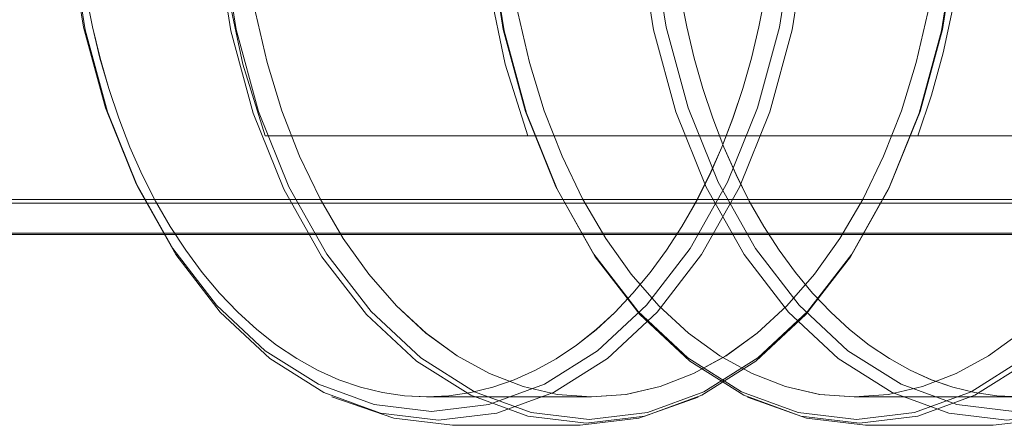
# Model space of a CAD drawing. Units: metres. Extents: x 4.16 to 9.43, y -5.04 to -0.1.
# Drawn here: x 5.08 to 5.14, y -5.03 to -5.01 of the extents above; entities that cross this region are included whole.
import ezdxf

# ---------------------------------------------------------------- set-up
doc = ezdxf.new("R2010")
doc.units = ezdxf.units.M
doc.header["$MEASUREMENT"] = 0

# ---------------------------------------------------------------- blocks, each defined once
blk = doc.blocks.new('cd41bdf6-7bfb-4103-9cf7-b2ecdb15ba82')
at = {"color": 18, "lineweight": 9, "true_color": 0x000000}
for points in [[(5.124823, -4.984397), (5.126096, -4.989065), (5.126873, -4.993978), (5.127134, -4.999016), (5.126873, -5.004053), (5.126096, -5.008966), (5.124823, -5.013634), (5.123084, -5.017943), (5.120922, -5.021785)], [(5.125377, -5.008813), (5.126142, -5.003975), (5.126399, -4.999016), (5.126142, -4.994056), (5.125377, -4.989218)]]:
    blk.add_lwpolyline(points, dxfattribs=at)
blk = doc.blocks.new('2ff85044-a36a-4bd9-aad1-ec28d266256e')
at = {"color": 18, "lineweight": 9, "true_color": 0x000000}
for points in [[(5.124939, -4.993833), (5.125107, -4.995709), (5.1252, -4.997596), (5.125219, -4.999489)], [(5.125034, -5.003263), (5.125165, -5.00138), (5.125221, -4.999489), (5.125202, -4.997596), (5.125109, -4.995709)], [(5.123773, -5.010576), (5.124197, -5.008793), (5.124548, -5.006976), (5.124827, -5.00513), (5.125032, -5.003262), (5.125163, -5.00138), (5.125219, -4.999489)]]:
    blk.add_lwpolyline(points, dxfattribs=at)
blk = doc.blocks.new('4844bba7-7bec-41c9-b465-94b3ef341c97')
at = {"color": 18, "lineweight": 9, "true_color": 0x000000}
blk.add_lwpolyline([(5.125034, -5.003263), (5.124829, -5.00513), (5.12455, -5.006976), (5.124198, -5.008794)], dxfattribs=at)
blk = doc.blocks.new('81471ee3-9e09-431e-bbab-098c093208d9')
at = {"color": 18, "lineweight": 9, "true_color": 0x000000}
blk.add_line((5.125377, -5.008813), (5.124123, -5.01341), dxfattribs=at)
blk.add_lwpolyline([(5.125377, -4.989218), (5.124123, -4.984622), (5.122411, -4.98038), (5.120282, -4.976597)], dxfattribs=at)
blk = doc.blocks.new('8c11ba3b-6292-4e60-8432-9fc085283e39')
at = {"color": 18, "lineweight": 9, "true_color": 0x000000}
blk.add_lwpolyline([(5.124198, -5.008794), (5.123774, -5.010577), (5.123281, -5.012318), (5.122717, -5.014011), (5.122086, -5.015649), (5.12139, -5.017227), (5.12063, -5.018737), (5.119809, -5.020174), (5.118931, -5.021533), (5.117998, -5.022806)], dxfattribs=at)
blk = doc.blocks.new('e172ec5d-852b-42cd-bbcb-8fbf7e3a02e0')
at = {"color": 18, "lineweight": 9, "true_color": 0x000000}
blk.add_lwpolyline([(5.120628, -5.018736), (5.121388, -5.017226), (5.122085, -5.015648), (5.122715, -5.01401), (5.123279, -5.012317), (5.123773, -5.010576)], dxfattribs=at)
blk = doc.blocks.new('2029c1db-5244-4839-b698-0b7f3d3eabaa')
at = {"color": 18, "lineweight": 9, "true_color": 0x000000}
for points in [[(5.118391, -4.972965), (5.120922, -4.976246), (5.123084, -4.980089), (5.124823, -4.984397)], [(5.123534, -4.98658), (5.123006, -4.984862), (5.122408, -4.983195), (5.121745, -4.981586)], [(5.124123, -5.01341), (5.122411, -5.017652), (5.120282, -5.021435)]]:
    blk.add_lwpolyline(points, dxfattribs=at)
blk = doc.blocks.new('576e4b08-1320-4fe8-ae9a-658459cf8021')
at = {"color": 18, "lineweight": 9, "true_color": 0x000000}
blk.add_lwpolyline([(5.115979, -5.025075), (5.117013, -5.023987), (5.117997, -5.022804), (5.11893, -5.021531), (5.119808, -5.020173), (5.120628, -5.018736)], dxfattribs=at)
blk = doc.blocks.new('f8f1b791-b41d-4e35-90c8-2c5fb25b8221')
at = {"color": 18, "lineweight": 9, "true_color": 0x000000}
for points in [[(5.108781, -4.967701), (5.111968, -4.968862), (5.114996, -4.970766), (5.11779, -4.973366), (5.120282, -4.976597)], [(5.120282, -5.021435), (5.11779, -5.024666), (5.114996, -5.027265), (5.111968, -5.029169), (5.108781, -5.030331), (5.105514, -5.030721)]]:
    blk.add_lwpolyline(points, dxfattribs=at)
blk = doc.blocks.new('42082f6f-002d-4e9e-9ce4-00ee8469af8a')
at = {"color": 18, "lineweight": 9, "true_color": 0x000000}
blk.add_lwpolyline([(5.096293, -5.027707), (5.099368, -5.02964), (5.102605, -5.03082), (5.105923, -5.031216), (5.109241, -5.03082), (5.112477, -5.02964), (5.115553, -5.027707), (5.118391, -5.025066), (5.120922, -5.021785)], dxfattribs=at)
blk = doc.blocks.new('3e030225-f2a7-493e-9d04-f27b965c96d0')
at = {"color": 18, "lineweight": 9, "true_color": 0x000000}
for points in [[(5.131595, -4.979988), (5.133344, -4.984319), (5.134624, -4.989012), (5.135406, -4.993952), (5.135669, -4.999016), (5.135443, -4.993985), (5.134667, -4.989078), (5.133395, -4.984415), (5.131658, -4.980112)], [(5.131595, -5.018043), (5.133344, -5.013712), (5.134624, -5.009019), (5.135406, -5.00408), (5.135669, -4.999016), (5.135443, -5.004047), (5.134667, -5.008954)]]:
    blk.add_lwpolyline(points, dxfattribs=at)
blk = doc.blocks.new('1985da82-7cb0-4e2b-aeff-8da8a919f479')
at = {"color": 18, "lineweight": 9, "true_color": 0x000000}
blk.add_lwpolyline([(5.134718, -5.010281), (5.13525, -5.007796), (5.135648, -5.005255)], dxfattribs=at)
blk = doc.blocks.new('b71b0888-eabb-42de-8ae7-239f1770887f')
at = {"color": 18, "lineweight": 9, "true_color": 0x000000}
blk.add_lwpolyline([(5.134667, -5.008954), (5.133395, -5.013616), (5.131658, -5.017919)], dxfattribs=at)
blk = doc.blocks.new('403d8bb1-69aa-4804-81c3-f29df7eb49e6')
at = {"color": 18, "lineweight": 9, "true_color": 0x000000}
for points in [[(5.134309, -5.005041), (5.134598, -5.002043), (5.134694, -4.999016), (5.134598, -4.995988), (5.134309, -4.99299)], [(5.134311, -4.99299), (5.134599, -4.995988), (5.134696, -4.999016), (5.134599, -5.002043), (5.134311, -5.005041)], [(5.134718, -5.010281), (5.134057, -5.012692), (5.133271, -5.015016), (5.148252, -5.015016), (5.111008, -5.015016)]]:
    blk.add_lwpolyline(points, dxfattribs=at)
blk = doc.blocks.new('915266f1-ce9d-4790-888e-ad6d7f79e6fe')
at = {"color": 18, "lineweight": 9, "true_color": 0x000000}
blk.add_lwpolyline([(5.117998, -5.022806), (5.117013, -5.023988), (5.11598, -5.025076), (5.114903, -5.026063), (5.113786, -5.026945)], dxfattribs=at)
blk = doc.blocks.new('3fc8cfa3-451c-4a45-8d34-2f9800120481')
at = {"color": 18, "lineweight": 9, "true_color": 0x000000}
for points in [[(5.134309, -4.99299), (5.133831, -4.99005), (5.133168, -4.987196)], [(5.13317, -4.987196), (5.133832, -4.99005), (5.134311, -4.99299)], [(5.127367, -5.02289), (5.128825, -5.020855), (5.130146, -5.018609), (5.131317, -5.016174), (5.132329, -5.013575), (5.13317, -5.010835), (5.133832, -5.007981), (5.134311, -5.005041)], [(5.134309, -5.005041), (5.133831, -5.007981), (5.133168, -5.010835)]]:
    blk.add_lwpolyline(points, dxfattribs=at)
blk = doc.blocks.new('9fbb8089-299d-4811-92d6-59b0e84af38c')
at = {"color": 18, "lineweight": 9, "true_color": 0x000000}
blk.add_lwpolyline([(5.133271, -5.015016), (5.096027, -5.015016), (5.111008, -5.015016), (5.109722, -5.010924), (5.108824, -5.006601)], dxfattribs=at)
blk = doc.blocks.new('32f6daaf-b4a3-43ff-a8df-8bc0fa72b8ce')
at = {"color": 18, "lineweight": 9, "true_color": 0x000000}
for points in [[(5.116502, -4.973488), (5.115447, -4.97245), (5.114349, -4.971515)], [(5.13317, -4.987196), (5.132329, -4.984457), (5.131317, -4.981857), (5.130146, -4.979422)], [(5.133168, -4.987196), (5.132327, -4.984457), (5.131316, -4.981857)], [(5.133168, -5.010835), (5.132327, -5.013575), (5.131316, -5.016174)]]:
    blk.add_lwpolyline(points, dxfattribs=at)
blk = doc.blocks.new('e9dd884f-85dd-4d6c-8f3d-aeb6f231b5bb')
at = {"color": 18, "lineweight": 9, "true_color": 0x000000}
blk.add_lwpolyline([(5.115979, -5.025075), (5.114903, -5.026062), (5.113786, -5.026944), (5.112634, -5.027717), (5.11145, -5.028377), (5.11024, -5.028922), (5.109009, -5.029349)], dxfattribs=at)
blk = doc.blocks.new('53eabd3a-9f67-4c4b-8bfd-13df0f3a23b5')
at = {"color": 18, "lineweight": 9, "true_color": 0x000000}
for p, q in [((5.131658, -4.980112), (5.131595, -4.979988)), ((5.131658, -5.017919), (5.131595, -5.018043))]:
    blk.add_line(p, q, dxfattribs=at)
for points in [[(5.131595, -4.979988), (5.129422, -4.976125), (5.126878, -4.972826), (5.124025, -4.970172), (5.120933, -4.968228)], [(5.131595, -5.018043), (5.129422, -5.021906), (5.126878, -5.025205)]]:
    blk.add_lwpolyline(points, dxfattribs=at)
blk = doc.blocks.new('a61d0466-d711-4384-8a0c-820420487fd8')
at = {"color": 18, "lineweight": 9, "true_color": 0x000000}
for points in [[(5.126971, -4.972997), (5.129499, -4.976275), (5.131658, -4.980112)], [(5.121065, -5.029602), (5.124136, -5.027671), (5.126971, -5.025034), (5.129499, -5.021756), (5.131658, -5.017919)]]:
    blk.add_lwpolyline(points, dxfattribs=at)
blk = doc.blocks.new('aba2b168-8bd0-4316-a283-7d34907cc0fa')
at = {"color": 18, "lineweight": 9, "true_color": 0x000000}
blk.add_lwpolyline([(5.131316, -5.016174), (5.130144, -5.018609), (5.128823, -5.020855), (5.127366, -5.02289)], dxfattribs=at)
blk = doc.blocks.new('aa23cc68-e4a4-4ea4-bff0-85d0e0070376')
at = {"color": 18, "lineweight": 9, "true_color": 0x000000}
blk.add_lwpolyline([(5.11024, -5.028923), (5.11145, -5.028378), (5.112634, -5.027718), (5.113786, -5.026945)], dxfattribs=at)
blk = doc.blocks.new('83044d51-04d8-4e4e-a13b-aca0dd7d6164')
at = {"color": 18, "lineweight": 9, "true_color": 0x000000}
blk.add_lwpolyline([(5.126878, -5.025205), (5.124025, -5.027859), (5.120933, -5.029803)], dxfattribs=at)
blk = doc.blocks.new('8df30575-69a6-4467-aa55-41f6fd6e6a15')
at = {"color": 18, "lineweight": 9, "true_color": 0x000000}
for points in [[(5.120469, -5.028571), (5.122322, -5.02755), (5.1241, -5.026254), (5.125787, -5.024696), (5.127367, -5.02289)], [(5.127366, -5.02289), (5.125785, -5.024696), (5.124098, -5.026254), (5.12232, -5.02755)]]:
    blk.add_lwpolyline(points, dxfattribs=at)
blk = doc.blocks.new('0c8c5f5e-0690-456e-a30f-c82842d16799')
at = {"color": 18, "lineweight": 9, "true_color": 0x000000}
blk.add_lwpolyline([(5.11024, -5.028923), (5.109009, -5.029349), (5.107761, -5.029655), (5.106503, -5.029839)], dxfattribs=at)
blk = doc.blocks.new('da8b93c8-3a54-4fc4-b993-94370a81e2fe')
at = {"color": 18, "lineweight": 9, "true_color": 0x000000}
blk.add_lwpolyline([(5.103973, -5.029839), (5.105237, -5.029901), (5.106502, -5.029839), (5.107761, -5.029655), (5.109009, -5.029349)], dxfattribs=at)
blk = doc.blocks.new('ac746efd-be5b-43a9-a8e0-1a6af01fbc6f')
at = {"color": 18, "lineweight": 9, "true_color": 0x000000}
blk.add_line((5.149582, -4.995988), (5.149292, -4.99299), dxfattribs=at)
for points in [[(5.122915, -4.969055), (5.121303, -4.968143), (5.119647, -4.967431), (5.117959, -4.966924), (5.11625, -4.966624)], [(5.149676, -4.999016), (5.14958, -4.995988), (5.149291, -4.99299), (5.148813, -4.99005), (5.14815, -4.987196), (5.14731, -4.984457)], [(5.147311, -4.984457), (5.148152, -4.987196), (5.148815, -4.99005), (5.149292, -4.99299)], [(5.147311, -5.013575), (5.148152, -5.010835), (5.148815, -5.007981), (5.149292, -5.005041), (5.149582, -5.002043), (5.149678, -4.999016), (5.149582, -4.995988)], [(5.149676, -4.999016), (5.14958, -5.002043), (5.149291, -5.005041), (5.148813, -5.007981)], [(5.148252, -5.015016), (5.149039, -5.012692), (5.1497, -5.010281)], [(5.106503, -5.029839), (5.105303, -5.0299), (5.103973, -5.029839), (5.102713, -5.029654), (5.101462, -5.029348), (5.100228, -5.028921), (5.099014, -5.028376)]]:
    blk.add_lwpolyline(points, dxfattribs=at)
blk = doc.blocks.new('3116365d-5305-4740-8233-dd880aa4af6e')
at = {"color": 18, "lineweight": 9, "true_color": 0x000000}
blk.add_lwpolyline([(5.11856, -5.029307), (5.120468, -5.028571), (5.12232, -5.02755)], dxfattribs=at)
blk = doc.blocks.new('191f03fe-ed2f-4fdc-98e2-fe634f7eb7d6')
at = {"color": 18, "lineweight": 9, "true_color": 0x000000}
blk.add_line((5.114651, -4.968131), (5.105303, -4.968131), dxfattribs=at)
for points in [[(5.145014, -4.976125), (5.147187, -4.979988), (5.148935, -4.984319)], [(5.139378, -5.027671), (5.142213, -5.025034), (5.14474, -5.021756), (5.146899, -5.017919), (5.148636, -5.013616)]]:
    blk.add_lwpolyline(points, dxfattribs=at)
blk = doc.blocks.new('afed4427-f154-4aaa-80ff-850a132ce252')
at = {"color": 18, "lineweight": 9, "true_color": 0x000000}
for p, q in [((5.104605, -4.968146), (5.105248, -4.968131)), ((5.114649, -4.968131), (5.105248, -4.968131)), ((5.114651, -5.029901), (5.105239, -5.029901)), ((5.105248, -5.029901), (5.114649, -5.029901))]:
    blk.add_line(p, q, dxfattribs=at)
blk = doc.blocks.new('d932c4eb-9e93-4e45-bb74-f1e8c430144d')
at = {"color": 18, "lineweight": 9, "true_color": 0x000000}
for points in [[(5.114005, -4.966516), (5.117354, -4.966916), (5.120736, -4.96812)], [(5.105514, -4.96731), (5.102247, -4.967701), (5.09906, -4.968862), (5.096032, -4.970766), (5.093238, -4.973366), (5.090746, -4.976597)], [(5.105514, -5.030721), (5.102247, -5.030331), (5.09906, -5.029169), (5.096032, -5.027265), (5.093238, -5.024666)], [(5.114005, -5.031516), (5.117354, -5.031116), (5.120736, -5.029911)]]:
    blk.add_lwpolyline(points, dxfattribs=at)
blk = doc.blocks.new('6923e43e-aebf-46bd-ab41-51bb3c31d1d1')
at = {"color": 18, "lineweight": 9, "true_color": 0x000000}
for points in [[(5.111008, -4.967042), (5.114344, -4.966644), (5.11768, -4.967042), (5.120933, -4.968228)], [(5.104605, -4.968146), (5.103341, -4.968269), (5.102086, -4.968515), (5.100843, -4.968881), (5.099618, -4.969367)], [(5.102086, -4.968515), (5.103342, -4.968269), (5.104605, -4.968146)], [(5.120933, -5.029803), (5.11768, -5.030989), (5.114344, -5.031388), (5.111008, -5.030989)], [(5.121065, -5.029602), (5.117833, -5.03078), (5.114519, -5.031176)]]:
    blk.add_lwpolyline(points, dxfattribs=at)
blk = doc.blocks.new('1a34fce7-ebce-48a4-88d9-71fa07d3f555')
at = {"color": 18, "lineweight": 9, "true_color": 0x000000}
for points in [[(5.114005, -4.966516), (5.106715, -4.966516), (5.103366, -4.966916), (5.09983, -4.968139)], [(5.103366, -5.031116), (5.106715, -5.031516), (5.114005, -5.031516)]]:
    blk.add_lwpolyline(points, dxfattribs=at)
blk = doc.blocks.new('fbd6ab7d-7802-4d43-b840-ef1ad1f0a70d')
at = {"color": 18, "lineweight": 9, "true_color": 0x000000}
blk.add_lwpolyline([(5.103973, -5.029839), (5.102713, -5.029655), (5.101462, -5.029348)], dxfattribs=at)
blk = doc.blocks.new('5c70575c-cb7e-4c9f-b383-3286d4c27fe5')
at = {"color": 18, "lineweight": 9, "true_color": 0x000000}
for points in [[(5.116616, -4.968279), (5.118561, -4.968724), (5.120469, -4.969461)], [(5.103514, -5.024696), (5.105202, -5.026254), (5.106979, -5.02755), (5.108832, -5.028571), (5.11074, -5.029307), (5.112685, -5.029752), (5.114651, -5.029901), (5.116616, -5.029752), (5.118561, -5.029307), (5.120469, -5.028571)]]:
    blk.add_lwpolyline(points, dxfattribs=at)
blk = doc.blocks.new('0535e638-c432-415b-9c7f-2ffed76b15e3')
at = {"color": 18, "lineweight": 9, "true_color": 0x000000}
for points in [[(5.11856, -4.968724), (5.116614, -4.968279), (5.114649, -4.968131)], [(5.11856, -5.029307), (5.116614, -5.029752), (5.114649, -5.029901), (5.112684, -5.029752)]]:
    blk.add_lwpolyline(points, dxfattribs=at)
blk = doc.blocks.new('ea631f9b-20c8-492a-a961-15ffb1276baa')
at = {"color": 18, "lineweight": 9, "true_color": 0x000000}
for points in [[(5.117833, -4.967251), (5.114519, -4.966855), (5.111204, -4.967251), (5.107972, -4.968429)], [(5.136307, -4.968429), (5.139378, -4.970361), (5.142213, -4.972997), (5.14474, -4.976275)], [(5.101462, -5.029348), (5.100228, -5.028922), (5.099014, -5.028377), (5.097825, -5.027716)]]:
    blk.add_lwpolyline(points, dxfattribs=at)
blk = doc.blocks.new('9ab83d2b-6565-45a8-b65f-c82b1e1bd675')
at = {"color": 18, "lineweight": 9, "true_color": 0x000000}
blk.add_lwpolyline([(5.103366, -5.031116), (5.09983, -5.029893)], dxfattribs=at)
blk = doc.blocks.new('dd93d709-1792-4a13-930b-479d87e5ac25')
at = {"color": 18, "lineweight": 9, "true_color": 0x000000}
for points in [[(5.136284, -4.968143), (5.137897, -4.969055), (5.139456, -4.97016), (5.140952, -4.971452), (5.142374, -4.972922)], [(5.139082, -5.026254), (5.140769, -5.024696), (5.142349, -5.02289)]]:
    blk.add_lwpolyline(points, dxfattribs=at)
blk = doc.blocks.new('c8969fda-a3c4-4f2a-a828-89c3113a296c')
at = {"color": 18, "lineweight": 9, "true_color": 0x000000}
blk.add_lwpolyline([(5.099014, -5.028376), (5.097826, -5.027716), (5.096667, -5.026942), (5.095544, -5.02606)], dxfattribs=at)
blk = doc.blocks.new('c6305795-9156-4533-8a74-a98a0df76296')
at = {"color": 18, "lineweight": 9, "true_color": 0x000000}
blk.add_lwpolyline([(5.114519, -5.031176), (5.111204, -5.03078), (5.107972, -5.029602), (5.1049, -5.027671), (5.102066, -5.025034)], dxfattribs=at)
blk = doc.blocks.new('5fa3c0bc-bd9c-4e2d-9605-2014ffa9a873')
at = {"color": 18, "lineweight": 9, "true_color": 0x000000}
blk.add_lwpolyline([(5.092428, -5.022804), (5.093421, -5.023987), (5.094461, -5.025074), (5.095544, -5.026061), (5.096667, -5.026943), (5.097825, -5.027716)], dxfattribs=at)
blk = doc.blocks.new('8822c944-f9b7-45e5-a6cb-a8c35dd8b9fe')
at = {"color": 18, "lineweight": 9, "true_color": 0x000000}
for points in [[(5.106979, -4.970482), (5.108832, -4.969461), (5.11074, -4.968724), (5.112685, -4.968279)], [(5.101932, -5.02289), (5.103512, -5.024696), (5.1052, -5.026254), (5.106978, -5.02755), (5.10883, -5.028571), (5.110738, -5.029307), (5.112684, -5.029752)], [(5.139378, -5.027671), (5.136307, -5.029602), (5.133074, -5.03078), (5.12976, -5.031176), (5.126445, -5.03078), (5.123213, -5.029602), (5.120142, -5.027671)]]:
    blk.add_lwpolyline(points, dxfattribs=at)
blk = doc.blocks.new('69c25679-e6f9-426d-bcc3-126dd6dbaa5e')
at = {"color": 18, "lineweight": 9, "true_color": 0x000000}
for points in [[(5.139081, -5.026254), (5.137302, -5.02755), (5.13545, -5.028571), (5.133542, -5.029307), (5.131596, -5.029752)], [(5.139082, -5.026254), (5.137303, -5.02755), (5.135452, -5.028571)], [(5.126599, -5.030989), (5.129934, -5.031388), (5.133271, -5.030989), (5.136525, -5.029803), (5.139616, -5.027859)]]:
    blk.add_lwpolyline(points, dxfattribs=at)
blk = doc.blocks.new('67f89b69-e30f-4357-9243-9e4d38af8fe7')
at = {"color": 18, "lineweight": 9, "true_color": 0x000000}
blk.add_lwpolyline([(5.095544, -5.02606), (5.09446, -5.025073), (5.093421, -5.023986), (5.092429, -5.022803), (5.091488, -5.02153), (5.090602, -5.020172)], dxfattribs=at)
blk = doc.blocks.new('c0f43852-e907-4aec-9cf3-2fe6f6031b53')
at = {"color": 18, "lineweight": 9, "true_color": 0x000000}
blk.add_lwpolyline([(5.088762, -5.017943), (5.090924, -5.021785), (5.093455, -5.025066), (5.096293, -5.027707)], dxfattribs=at)
blk = doc.blocks.new('12b883c6-d09b-45dc-829b-42f056fdc648')
at = {"color": 18, "lineweight": 9, "true_color": 0x000000}
for points in [[(5.111008, -4.967042), (5.107754, -4.968228), (5.104662, -4.970172)], [(5.101809, -5.025205), (5.104662, -5.027859), (5.107754, -5.029803), (5.111008, -5.030989)]]:
    blk.add_lwpolyline(points, dxfattribs=at)
blk = doc.blocks.new('5010e33b-26ac-4daf-bc24-e61175630f13')
at = {"color": 18, "lineweight": 9, "true_color": 0x000000}
for points in [[(5.126445, -4.967251), (5.12976, -4.966855), (5.133074, -4.967251), (5.136307, -4.968429)], [(5.126599, -4.967042), (5.129934, -4.966644), (5.133271, -4.967042), (5.136525, -4.968228)], [(5.152792, -5.021533), (5.151851, -5.022806), (5.150858, -5.023989), (5.149818, -5.025076), (5.148735, -5.026063), (5.147612, -5.026945)]]:
    blk.add_lwpolyline(points, dxfattribs=at)
blk = doc.blocks.new('48880c3e-1176-48ea-ad55-37d111dea2b7')
at = {"color": 18, "lineweight": 9, "true_color": 0x000000}
blk.add_lwpolyline([(5.084885, -5.003975), (5.08565, -5.008813), (5.086904, -5.01341), (5.088617, -5.017652), (5.090746, -5.021435), (5.093238, -5.024666)], dxfattribs=at)
blk = doc.blocks.new('90144185-3995-4ef2-9379-81534a24f81b')
at = {"color": 18, "lineweight": 9, "true_color": 0x000000}
for points in [[(5.089774, -5.018736), (5.090602, -5.020173), (5.091488, -5.021531), (5.092428, -5.022804)], [(5.135452, -5.028571), (5.133543, -5.029307), (5.131597, -5.029752)]]:
    blk.add_lwpolyline(points, dxfattribs=at)
blk = doc.blocks.new('f9d83463-b4b6-4cc1-a2b7-1773e36b9051')
at = {"color": 18, "lineweight": 9, "true_color": 0x000000}
blk.add_lwpolyline([(5.151041, -5.024666), (5.148246, -5.027265), (5.145219, -5.029169), (5.142032, -5.030331), (5.138764, -5.030721), (5.135498, -5.030331)], dxfattribs=at)
blk = doc.blocks.new('01cf442c-aaf8-45b6-950d-588e0a25b752')
at = {"color": 18, "lineweight": 9, "true_color": 0x000000}
blk.add_lwpolyline([(5.087667, -5.014008), (5.088305, -5.015647), (5.089008, -5.017224), (5.089774, -5.018734), (5.090602, -5.020172)], dxfattribs=at)
blk = doc.blocks.new('1b3cf757-ef1a-48ef-b707-1f9ff072a0f3')
at = {"color": 18, "lineweight": 9, "true_color": 0x000000}
blk.add_lwpolyline([(5.087666, -5.014009), (5.088304, -5.015648), (5.089007, -5.017225), (5.089774, -5.018736)], dxfattribs=at)
blk = doc.blocks.new('dd6ec943-3947-4981-9ca8-9e1dfb50cd3e')
at = {"color": 18, "lineweight": 9, "true_color": 0x000000}
for points in [[(5.123814, -5.028571), (5.125722, -5.029307), (5.127668, -5.029752), (5.129632, -5.029901), (5.131597, -5.029752)], [(5.131596, -5.029752), (5.129631, -5.029901), (5.127666, -5.029752), (5.125721, -5.029307)]]:
    blk.add_lwpolyline(points, dxfattribs=at)
blk = doc.blocks.new('4897c5b4-a7aa-4d61-9efd-06f62b10dd4c')
at = {"color": 18, "lineweight": 9, "true_color": 0x000000}
blk.add_line((5.088617, -5.017652), (5.088762, -5.017943), dxfattribs=at)
blk = doc.blocks.new('1c9f5942-3cef-4cb1-8708-8384b7cc6423')
at = {"color": 18, "lineweight": 9, "true_color": 0x000000}
for points in [[(5.087666, -5.014009), (5.087096, -5.012316), (5.086597, -5.010575), (5.086168, -5.008793)], [(5.087667, -5.014008), (5.087097, -5.012315), (5.086598, -5.010575), (5.086169, -5.008792)]]:
    blk.add_lwpolyline(points, dxfattribs=at)
blk = doc.blocks.new('53b89e21-3161-424e-9f55-b5916f2481fb')
at = {"color": 18, "lineweight": 9, "true_color": 0x000000}
for points in [[(5.088762, -4.980089), (5.087023, -4.984397), (5.085749, -4.989065)], [(5.088762, -5.017943), (5.087023, -5.013634), (5.085749, -5.008966), (5.084972, -5.004053)]]:
    blk.add_lwpolyline(points, dxfattribs=at)
blk = doc.blocks.new('8f3bfd85-a3b9-4dc2-8193-b8483f0533c9')
at = {"color": 18, "lineweight": 9, "true_color": 0x000000}
for points in [[(5.14491, -4.968391), (5.141185, -4.966949)], [(5.099156, -5.018609), (5.100476, -5.020855), (5.101934, -5.02289), (5.103514, -5.024696)], [(5.141185, -5.031082), (5.144448, -5.029893)]]:
    blk.add_lwpolyline(points, dxfattribs=at)
blk = doc.blocks.new('8924d97f-e845-4c93-b049-68e8503e36e6')
at = {"color": 18, "lineweight": 9, "true_color": 0x000000}
for p, q in [((5.129631, -5.029901), (5.139042, -5.029901)), ((5.129632, -5.029901), (5.139044, -5.029901))]:
    blk.add_line(p, q, dxfattribs=at)
blk = doc.blocks.new('75f9891b-494a-44bf-b19c-8cd774743b9d')
at = {"color": 18, "lineweight": 9, "true_color": 0x000000}
blk.add_line((5.086168, -5.008793), (5.085812, -5.006975), dxfattribs=at)
blk.add_lwpolyline([(5.086169, -5.008792), (5.085813, -5.006975), (5.085531, -5.005129), (5.085323, -5.003262), (5.085191, -5.00138), (5.085134, -4.999489)], dxfattribs=at)
blk = doc.blocks.new('295807cb-2af9-46e8-94af-0f98fd742d5e')
at = {"color": 18, "lineweight": 9, "true_color": 0x000000}
blk.add_lwpolyline([(5.141185, -5.031082), (5.137563, -5.031516), (5.130273, -5.031516), (5.126924, -5.031116), (5.123543, -5.029911)], dxfattribs=at)
blk = doc.blocks.new('9bd2ff97-d60b-40b6-bb33-cfb2878ec4c8')
at = {"color": 18, "lineweight": 9, "true_color": 0x000000}
blk.add_lwpolyline([(5.101809, -5.025205), (5.099265, -5.021906), (5.097091, -5.018043), (5.095343, -5.013712)], dxfattribs=at)
blk = doc.blocks.new('c4c87cdd-b782-4c72-8956-f5d7c4f4ccb4')
at = {"color": 18, "lineweight": 9, "true_color": 0x000000}
blk.add_lwpolyline([(5.095642, -5.013616), (5.097379, -5.017919), (5.099538, -5.021756), (5.102066, -5.025034)], dxfattribs=at)
blk = doc.blocks.new('294d96f2-667f-45b6-bb69-28ad98098c58')
at = {"color": 18, "lineweight": 9, "true_color": 0x000000}
for points in [[(5.101934, -4.975141), (5.100476, -4.977177), (5.099156, -4.979422)], [(5.101932, -5.02289), (5.100475, -5.020855), (5.099154, -5.018609), (5.097982, -5.016174), (5.096971, -5.013575)]]:
    blk.add_lwpolyline(points, dxfattribs=at)
blk = doc.blocks.new('736b7cac-d0df-4bf6-af9d-52cb2139f4ce')
at = {"color": 18, "lineweight": 9, "true_color": 0x000000}
for points in [[(5.135037, -4.967212), (5.138355, -4.966815), (5.141674, -4.967212)], [(5.126445, -4.967251), (5.123213, -4.968429), (5.120142, -4.970361), (5.117307, -4.972997)], [(5.099265, -4.976125), (5.097091, -4.979988), (5.095343, -4.984319), (5.094062, -4.989012), (5.093282, -4.993952), (5.093019, -4.999016)], [(5.135037, -5.03082), (5.138355, -5.031216), (5.141674, -5.03082)]]:
    blk.add_lwpolyline(points, dxfattribs=at)
blk = doc.blocks.new('403bc24e-1a33-448a-9572-2f600e43d2d7')
at = {"color": 18, "lineweight": 9, "true_color": 0x000000}
for points in [[(5.120254, -4.970172), (5.123345, -4.968228), (5.126599, -4.967042)], [(5.117401, -5.025205), (5.120254, -5.027859), (5.123345, -5.029803), (5.126599, -5.030989)]]:
    blk.add_lwpolyline(points, dxfattribs=at)
blk = doc.blocks.new('6f148f2c-b215-4dad-9457-6a6f2485b4d7')
at = {"color": 18, "lineweight": 9, "true_color": 0x000000}
blk.add_line((5.123812, -5.028571), (5.125721, -5.029307), dxfattribs=at)
blk = doc.blocks.new('7c3d995f-8ef1-4b47-92bf-ba1b5679534b')
at = {"color": 18, "lineweight": 9, "true_color": 0x000000}
for points in [[(5.099156, -4.979422), (5.097984, -4.981857), (5.096972, -4.984457), (5.096131, -4.987197), (5.095469, -4.99005)], [(5.096129, -4.987197), (5.096971, -4.984457), (5.097982, -4.981857), (5.099154, -4.979422)], [(5.099156, -5.018609), (5.097984, -5.016174), (5.096972, -5.013575)]]:
    blk.add_lwpolyline(points, dxfattribs=at)
blk = doc.blocks.new('90e7ed25-5d9d-46f9-b200-f9eb62eefdce')
at = {"color": 18, "lineweight": 9, "true_color": 0x000000}
for points in [[(5.123812, -5.028571), (5.12196, -5.02755), (5.120182, -5.026254), (5.118494, -5.024696), (5.116915, -5.02289)], [(5.118496, -5.024696), (5.120183, -5.026254), (5.121962, -5.02755), (5.123814, -5.028571)]]:
    blk.add_lwpolyline(points, dxfattribs=at)
blk = doc.blocks.new('cf7d3d2c-0d3a-419d-82a6-f4b76cb29c4e')
at = {"color": 18, "lineweight": 9, "true_color": 0x000000}
blk.add_lwpolyline([(5.140305, -5.029839), (5.139042, -5.029901), (5.137776, -5.029839), (5.136518, -5.029655), (5.13527, -5.029348)], dxfattribs=at)
blk = doc.blocks.new('d9946943-5b3e-49a9-8d4f-837c78499fb5')
at = {"color": 18, "lineweight": 9, "true_color": 0x000000}
for points in [[(5.096971, -5.013575), (5.096129, -5.010835), (5.095467, -5.007981), (5.094989, -5.005041)], [(5.096972, -5.013575), (5.096131, -5.010835), (5.095469, -5.007981), (5.09499, -5.005041)]]:
    blk.add_lwpolyline(points, dxfattribs=at)
blk = doc.blocks.new('cd07d79e-3658-4f9f-9dfa-d69defbeffd3')
at = {"color": 18, "lineweight": 9, "true_color": 0x000000}
blk.add_lwpolyline([(5.139136, -5.0299), (5.137776, -5.029839), (5.136518, -5.029654)], dxfattribs=at)
blk = doc.blocks.new('f9ff6e10-dd01-4cd6-85ef-ebf9be6c2def')
at = {"color": 18, "lineweight": 9, "true_color": 0x000000}
for points in [[(5.139066, -4.968131), (5.137146, -4.96827)], [(5.096027, -5.015016), (5.094741, -5.010924), (5.093842, -5.006601)]]:
    blk.add_lwpolyline(points, dxfattribs=at)
blk = doc.blocks.new('6de06f4a-f351-4f89-987d-920c17c65468')
at = {"color": 18, "lineweight": 9, "true_color": 0x000000}
for points in [[(5.095343, -5.013712), (5.094062, -5.009019), (5.093282, -5.00408), (5.093019, -4.999016)], [(5.095642, -5.013616), (5.09437, -5.008954), (5.093594, -5.004047)]]:
    blk.add_lwpolyline(points, dxfattribs=at)
blk = doc.blocks.new('8ae488bd-a1da-4e2a-84aa-8862014be3d4')
at = {"color": 18, "lineweight": 9, "true_color": 0x000000}
for points in [[(5.109611, -5.008954), (5.110883, -5.013616), (5.11262, -5.017919), (5.11478, -5.021756), (5.117307, -5.025034), (5.120142, -5.027671)], [(5.136518, -5.029654), (5.13527, -5.029348), (5.134039, -5.028921), (5.132829, -5.028376)]]:
    blk.add_lwpolyline(points, dxfattribs=at)
blk = doc.blocks.new('b336c538-e22b-4c07-a61a-53b622a80b39')
at = {"color": 18, "lineweight": 9, "true_color": 0x000000}
blk.add_line((5.119595, -4.999016), (5.119208, -4.999016), dxfattribs=at)
for points in [[(5.135037, -4.967212), (5.131801, -4.968391), (5.128726, -4.970325), (5.125888, -4.972965), (5.123356, -4.976246), (5.121195, -4.980089)], [(5.119595, -4.970327), (5.119595, -4.999016), (5.111998, -4.999016), (5.111998, -4.98061), (5.110483, -4.984516)], [(5.135037, -5.03082), (5.131801, -5.02964), (5.128726, -5.027707), (5.125888, -5.025066)]]:
    blk.add_lwpolyline(points, dxfattribs=at)
blk = doc.blocks.new('e82c8793-0661-46ba-9ddd-d4885033f9d1')
at = {"color": 18, "lineweight": 9, "true_color": 0x000000}
blk.add_lwpolyline([(5.123996, -5.021435), (5.126489, -5.024666), (5.129283, -5.027265), (5.132311, -5.029169), (5.135498, -5.030331)], dxfattribs=at)
blk = doc.blocks.new('6a2cba89-0272-4458-8aa1-3998a94130bb')
at = {"color": 18, "lineweight": 9, "true_color": 0x000000}
blk.add_lwpolyline([(5.13527, -5.029348), (5.134038, -5.028922), (5.132828, -5.028377)], dxfattribs=at)
blk = doc.blocks.new('3d98dec3-18d1-45e4-945c-04993e0f10e6')
at = {"color": 18, "lineweight": 9, "true_color": 0x000000}
blk.add_line((5.113668, -4.962016), (5.115533, -4.962016), dxfattribs=at)
blk.add_lwpolyline([(5.118496, -5.024696), (5.116916, -5.02289), (5.115458, -5.020855), (5.114137, -5.018609), (5.112965, -5.016174), (5.111954, -5.013575), (5.111113, -5.010835), (5.11045, -5.007981), (5.109972, -5.005041)], dxfattribs=at)
blk = doc.blocks.new('695a836e-490c-40c7-8b7c-ea8a896fb960')
at = {"color": 18, "lineweight": 9, "true_color": 0x000000}
blk.add_line((5.113087, -4.960516), (5.109338, -4.960516), dxfattribs=at)
for points in [[(5.116915, -4.975141), (5.115457, -4.977177), (5.114136, -4.979422), (5.112964, -4.981857), (5.111952, -4.984457)], [(5.116915, -5.02289), (5.115457, -5.020855), (5.114136, -5.018609), (5.112964, -5.016174), (5.111952, -5.013575), (5.111112, -5.010835), (5.110449, -5.007981)], [(5.117401, -5.025205), (5.114856, -5.021906), (5.112683, -5.018043), (5.110934, -5.013712), (5.109654, -5.009019)]]:
    blk.add_lwpolyline(points, dxfattribs=at)
blk = doc.blocks.new('499dc9f4-356f-4709-98b8-ec2c1572a901')
at = {"color": 18, "lineweight": 9, "true_color": 0x000000}
for points in [[(5.132828, -5.028377), (5.131645, -5.027716), (5.130493, -5.026943), (5.129376, -5.026061)], [(5.130493, -5.026942), (5.131645, -5.027715), (5.132829, -5.028376)]]:
    blk.add_lwpolyline(points, dxfattribs=at)
blk = doc.blocks.new('577876f3-26e1-4293-9c2e-3c2343ab0c59')
at = {"color": 18, "lineweight": 9, "true_color": 0x000000}
blk.add_lwpolyline([(5.126283, -5.022802), (5.127267, -5.023985), (5.1283, -5.025072), (5.129377, -5.02606), (5.130493, -5.026942)], dxfattribs=at)
blk = doc.blocks.new('25a05ea3-79f0-44f1-8e4a-70fe3c1bd395')
at = {"color": 18, "lineweight": 9, "true_color": 0x000000}
blk.add_lwpolyline([(5.129376, -5.026061), (5.1283, -5.025074), (5.127267, -5.023986), (5.126282, -5.022803)], dxfattribs=at)
blk = doc.blocks.new('6e8e60d5-e642-4729-9879-41844ad51618')
at = {"color": 18, "lineweight": 9, "true_color": 0x000000}
blk.add_line((5.11262, -5.017919), (5.112683, -5.018043), dxfattribs=at)
blk = doc.blocks.new('709f0f69-b9de-4844-a3ff-787ab53f61c7')
at = {"color": 18, "lineweight": 9, "true_color": 0x000000}
blk.add_lwpolyline([(5.109654, -5.009019), (5.108872, -5.00408), (5.10861, -4.999016), (5.108872, -4.993952), (5.109654, -4.989012), (5.110934, -4.984319), (5.112683, -4.979988)], dxfattribs=at)
blk = doc.blocks.new('66e887e5-2023-4891-bc34-1fe35c994b4b')
at = {"color": 18, "lineweight": 9, "true_color": 0x000000}
for points in [[(5.108824, -5.006601), (5.108331, -5.002129), (5.108253, -4.997597), (5.108591, -4.993093), (5.109339, -4.988704), (5.110483, -4.984516)], [(5.118182, -5.008966), (5.119456, -5.013634), (5.121195, -5.017943), (5.123356, -5.021785), (5.125888, -5.025066)]]:
    blk.add_lwpolyline(points, dxfattribs=at)
blk = doc.blocks.new('da7a7356-2013-4c70-a42d-b9ac47b88fd0')
at = {"color": 18, "lineweight": 9, "true_color": 0x000000}
for points in [[(5.126282, -5.022803), (5.125349, -5.02153), (5.124471, -5.020172), (5.123651, -5.018735), (5.122892, -5.017224), (5.122195, -5.015647)], [(5.124472, -5.020171), (5.12535, -5.021529), (5.126283, -5.022802)]]:
    blk.add_lwpolyline(points, dxfattribs=at)
blk = doc.blocks.new('7173b61a-01df-4ea0-ac21-b292b3fa9249')
at = {"color": 18, "lineweight": 9, "true_color": 0x000000}
blk.add_lwpolyline([(5.109611, -4.989078), (5.108835, -4.993985), (5.108574, -4.999016), (5.108835, -5.004047), (5.109611, -5.008954)], dxfattribs=at)
blk = doc.blocks.new('73ff9452-7edf-4ae9-90ca-6bf58135a6fb')
at = {"color": 18, "lineweight": 9, "true_color": 0x000000}
blk.add_lwpolyline([(5.123996, -5.021435), (5.121867, -5.017652), (5.120155, -5.01341), (5.118901, -5.008813)], dxfattribs=at)
blk = doc.blocks.new('ec13a749-6f8f-4788-a4f6-54fc6b176fb1')
at = {"color": 18, "lineweight": 9, "true_color": 0x000000}
blk.add_lwpolyline([(5.122197, -5.015646), (5.122893, -5.017223), (5.123652, -5.018734), (5.124472, -5.020171)], dxfattribs=at)
blk = doc.blocks.new('18c48f8e-2fd9-4808-b2aa-8004cfffc4d5')
at = {"color": 18, "lineweight": 9, "true_color": 0x000000}
blk.add_line((5.121566, -5.014008), (5.122197, -5.015646), dxfattribs=at)
blk.add_lwpolyline([(5.122195, -5.015647), (5.121565, -5.014009), (5.121001, -5.012316), (5.120507, -5.010575)], dxfattribs=at)
blk = doc.blocks.new('8155888b-74c8-4c95-b46e-8ef15a4a8d83')
at = {"color": 18, "lineweight": 9, "true_color": 0x000000}
blk.add_lwpolyline([(5.121566, -5.014008), (5.121003, -5.012315), (5.120509, -5.010574), (5.120085, -5.008792), (5.119734, -5.006974)], dxfattribs=at)
blk = doc.blocks.new('218584fb-dd2f-4bb4-8ff7-fa9f6e77dd33')
at = {"color": 18, "lineweight": 9, "true_color": 0x000000}
blk.add_lwpolyline([(5.120507, -5.010575), (5.120084, -5.008792), (5.119732, -5.006975), (5.119453, -5.005129), (5.119248, -5.003262), (5.119117, -5.00138), (5.119061, -4.999489)], dxfattribs=at)
blk = doc.blocks.new('35af943b-c421-4e2d-a1b9-82127ccc2f4f')
at = {"color": 18, "lineweight": 9, "true_color": 0x000000}
for points in [[(5.118182, -4.989065), (5.117405, -4.993978), (5.117144, -4.999016), (5.117405, -5.004053), (5.118182, -5.008966)], [(5.118136, -4.994056), (5.117879, -4.999016), (5.118136, -5.003975), (5.118901, -5.008813)]]:
    blk.add_lwpolyline(points, dxfattribs=at)
blk = doc.blocks.new('6fb7420f-9aa4-41b4-baaa-262f29c8805f')
at = {"color": 18, "lineweight": 9, "true_color": 0x000000}
blk.add_lwpolyline([(5.970957, -5.018631), (5.970957, -4.907631), (5.970957, -5.018631), (5.970957, -4.907631), (4.424397, -4.907631), (4.424397, -5.018631), (5.970957, -5.018631), (5.970957, -4.907631)], dxfattribs=at)
blk.add_lwpolyline([(4.424397, -5.019021), (5.970957, -5.018631), (4.424397, -5.018631)], close=True, dxfattribs=at)
blk = doc.blocks.new('6b93c673-b3ad-4ec1-b762-06655562a7e0')
at = {"color": 18, "lineweight": 9, "true_color": 0x000000}
blk.add_lwpolyline([(4.424397, -5.018631), (4.424397, -4.907631), (4.424397, -5.018631), (5.970957, -5.018631), (4.424397, -5.018631), (5.970957, -5.018631)], dxfattribs=at)
blk = doc.blocks.new('873bc431-9e0c-4e82-b823-4a69544a6d63')
at = {"color": 18, "lineweight": 9, "true_color": 0x000000}
for points in [[(5.970957, -5.020479), (4.424397, -5.020631)], [(4.424397, -5.020631), (5.970957, -5.020631)]]:
    blk.add_lwpolyline(points, dxfattribs=at)
blk = doc.blocks.new('b0459d58-e948-4e62-bea8-c924bb6cbfbd')
for name in ['6fb7420f-9aa4-41b4-baaa-262f29c8805f', '6b93c673-b3ad-4ec1-b762-06655562a7e0', '873bc431-9e0c-4e82-b823-4a69544a6d63', '0c8c5f5e-0690-456e-a30f-c82842d16799', '69c25679-e6f9-426d-bcc3-126dd6dbaa5e', '6f148f2c-b215-4dad-9457-6a6f2485b4d7', '48880c3e-1176-48ea-ad55-37d111dea2b7', '295807cb-2af9-46e8-94af-0f98fd742d5e', 'aba2b168-8bd0-4316-a283-7d34907cc0fa', '499dc9f4-356f-4709-98b8-ec2c1572a901', 'e9dd884f-85dd-4d6c-8f3d-aeb6f231b5bb', '1b3cf757-ef1a-48ef-b707-1f9ff072a0f3', 'aa23cc68-e4a4-4ea4-bff0-85d0e0070376', 'e82c8793-0661-46ba-9ddd-d4885033f9d1', '695a836e-490c-40c7-8b7c-ea8a896fb960', '8924d97f-e845-4c93-b049-68e8503e36e6', '3d98dec3-18d1-45e4-945c-04993e0f10e6', 'cd07d79e-3658-4f9f-9dfa-d69defbeffd3', 'dd6ec943-3947-4981-9ca8-9e1dfb50cd3e', '6e8e60d5-e642-4729-9879-41844ad51618', 'd932c4eb-9e93-4e45-bb74-f1e8c430144d', '736b7cac-d0df-4bf6-af9d-52cb2139f4ce', 'ea631f9b-20c8-492a-a961-15ffb1276baa', 'ac746efd-be5b-43a9-a8e0-1a6af01fbc6f', '8f3bfd85-a3b9-4dc2-8193-b8483f0533c9', '6923e43e-aebf-46bd-ab41-51bb3c31d1d1', '1a34fce7-ebce-48a4-88d9-71fa07d3f555', '7173b61a-01df-4ea0-ac21-b292b3fa9249', '5010e33b-26ac-4daf-bc24-e61175630f13', '12b883c6-d09b-45dc-829b-42f056fdc648', 'b336c538-e22b-4c07-a61a-53b622a80b39', '403bc24e-1a33-448a-9572-2f600e43d2d7', '4897c5b4-a7aa-4d61-9efd-06f62b10dd4c', 'f9ff6e10-dd01-4cd6-85ef-ebf9be6c2def', 'afed4427-f154-4aaa-80ff-850a132ce252', '191f03fe-ed2f-4fdc-98e2-fe634f7eb7d6', 'f8f1b791-b41d-4e35-90c8-2c5fb25b8221', '0535e638-c432-415b-9c7f-2ffed76b15e3', 'dd93d709-1792-4a13-930b-479d87e5ac25', '8822c944-f9b7-45e5-a6cb-a8c35dd8b9fe', '5c70575c-cb7e-4c9f-b383-3286d4c27fe5', '53eabd3a-9f67-4c4b-8bfd-13df0f3a23b5', '90144185-3995-4ef2-9379-81534a24f81b', '01cf442c-aaf8-45b6-950d-588e0a25b752', '32f6daaf-b4a3-43ff-a8df-8bc0fa72b8ce', '709f0f69-b9de-4844-a3ff-787ab53f61c7', '2029c1db-5244-4839-b698-0b7f3d3eabaa', 'a61d0466-d711-4384-8a0c-820420487fd8', 'f9d83463-b4b6-4cc1-a2b7-1773e36b9051', '294d96f2-667f-45b6-bb69-28ad98098c58', '81471ee3-9e09-431e-bbab-098c093208d9', 'da7a7356-2013-4c70-a42d-b9ac47b88fd0', '7c3d995f-8ef1-4b47-92bf-ba1b5679534b', '53b89e21-3161-424e-9f55-b5916f2481fb', '3e030225-f2a7-493e-9d04-f27b965c96d0', 'cd41bdf6-7bfb-4103-9cf7-b2ecdb15ba82', '66e887e5-2023-4891-bc34-1fe35c994b4b', '3fc8cfa3-451c-4a45-8d34-2f9800120481', '35af943b-c421-4e2d-a1b9-82127ccc2f4f', '403d8bb1-69aa-4804-81c3-f29df7eb49e6', '2ff85044-a36a-4bd9-aad1-ec28d266256e', '6de06f4a-f351-4f89-987d-920c17c65468', '75f9891b-494a-44bf-b19c-8cd774743b9d', '218584fb-dd2f-4bb4-8ff7-fa9f6e77dd33', '4844bba7-7bec-41c9-b465-94b3ef341c97', 'd9946943-5b3e-49a9-8d4f-837c78499fb5', '1985da82-7cb0-4e2b-aeff-8da8a919f479', '9fbb8089-299d-4811-92d6-59b0e84af38c', '8155888b-74c8-4c95-b46e-8ef15a4a8d83', '1c9f5942-3cef-4cb1-8708-8384b7cc6423', '8ae488bd-a1da-4e2a-84aa-8862014be3d4', '8c11ba3b-6292-4e60-8432-9fc085283e39', '73ff9452-7edf-4ae9-90ca-6bf58135a6fb', 'b71b0888-eabb-42de-8ae7-239f1770887f', '18c48f8e-2fd9-4808-b2aa-8004cfffc4d5', 'e172ec5d-852b-42cd-bbcb-8fbf7e3a02e0', 'c4c87cdd-b782-4c72-8956-f5d7c4f4ccb4', '9bd2ff97-d60b-40b6-bb33-cfb2878ec4c8', 'ec13a749-6f8f-4788-a4f6-54fc6b176fb1', 'c0f43852-e907-4aec-9cf3-2fe6f6031b53', '576e4b08-1320-4fe8-ae9a-658459cf8021', '67f89b69-e30f-4357-9243-9e4d38af8fe7', '42082f6f-002d-4e9e-9ce4-00ee8469af8a', '5fa3c0bc-bd9c-4e2d-9605-2014ffa9a873', '915266f1-ce9d-4790-888e-ad6d7f79e6fe', '90e7ed25-5d9d-46f9-b200-f9eb62eefdce', '8df30575-69a6-4467-aa55-41f6fd6e6a15', '25a05ea3-79f0-44f1-8e4a-70fe3c1bd395', '577876f3-26e1-4293-9c2e-3c2343ab0c59', 'c6305795-9156-4533-8a74-a98a0df76296', '83044d51-04d8-4e4e-a13b-aca0dd7d6164', 'c8969fda-a3c4-4f2a-a828-89c3113a296c', '3116365d-5305-4740-8233-dd880aa4af6e', '6a2cba89-0272-4458-8aa1-3998a94130bb', 'fbd6ab7d-7802-4d43-b840-ef1ad1f0a70d', 'da8b93c8-3a54-4fc4-b993-94370a81e2fe', 'cf7d3d2c-0d3a-419d-82a6-f4b76cb29c4e', '9ab83d2b-6565-45a8-b65f-c82b1e1bd675']:
    blk.add_blockref(name, (0, 0))

msp = doc.modelspace()

# ---------------------------------------------------------------- block references
msp.add_blockref('b0459d58-e948-4e62-bea8-c924bb6cbfbd', (0, 0))

doc.saveas('drawing.dxf')
